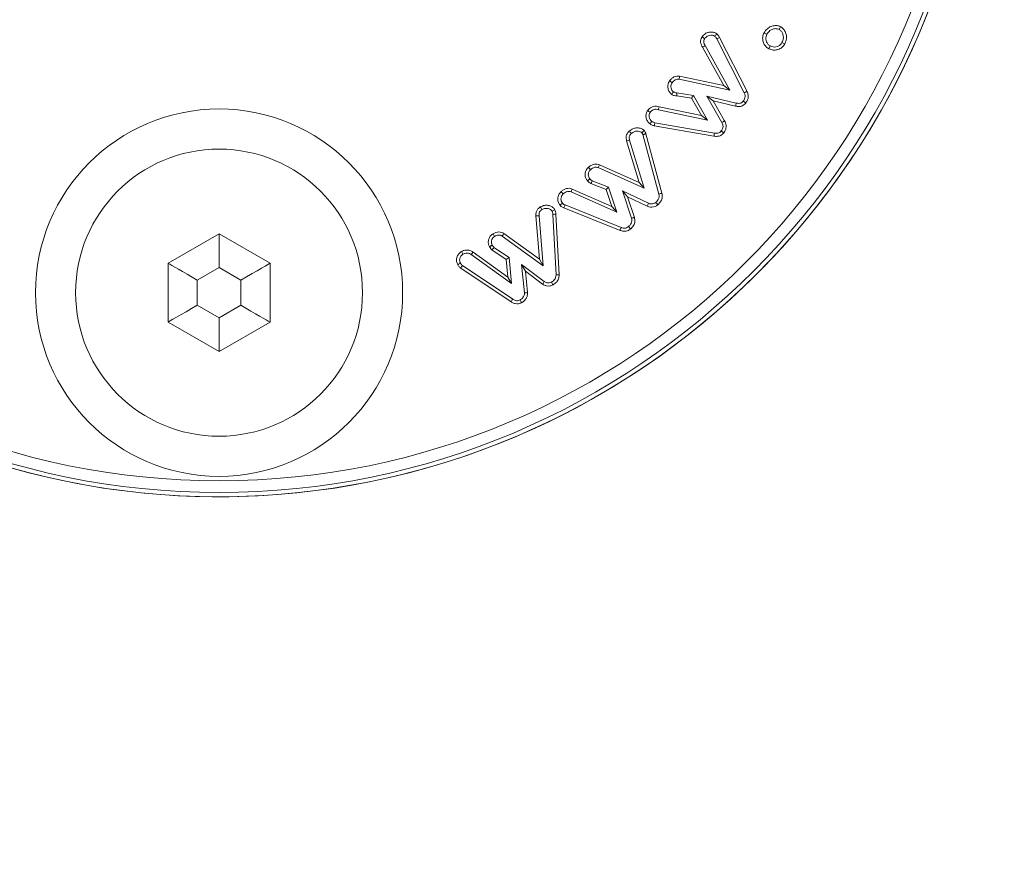
# Model space of a CAD drawing. Units: millimetres. Extents: x -7990 to -565, y 32 to 5282.
# Drawn here: x -1695 to -1661, y 3568 to 3597 of the extents above; entities that cross this region are included whole.
import ezdxf

# ---------------------------------------------------------------- set-up
doc = ezdxf.new("R2010")
doc.units = ezdxf.units.MM
doc.header["$PDSIZE"] = -1
doc.layers.get('0').update_dxf_attribs({"lineweight": 15})
doc.layers.add('COTAS', color=7, linetype='Continuous')
doc.dimstyles.new('SLDDIMSTYLE0', dxfattribs={"dimtxt": 65, "dimasz": 65, "dimexe": 0, "dimexo": 0.0625, "dimgap": 18.75, "dimtad": 1, "dimzin": 12, "dimdsep": 46, "dimtxsty": 'Standard', "dimcen": 0.09, "dimadec": 0, "dimazin": 0, "dimtfac": 1, "dimtofl": 0, "dimtmove": 0, "dimatfit": 3, "dimfxl": 0, "dimtolj": 1, "dimtzin": 12, "dimlwd": 15, "dimlwe": 0, "dimarcsym": 0})

# ---------------------------------------------------------------- blocks, each defined once
blk = doc.blocks.new('*D27')
at = {"layer": 'COTAS', "color": 0, "lineweight": 15}
for p, q in [((-1554.295, 3671.965), (-1554.295, 3926.132)), ((-1554.295, 3416.965), (-1554.295, 3351.965))]:
    blk.add_line(p, q, dxfattribs=at)
at = {"layer": 'COTAS', "color": 0, "lineweight": 0}
for p, q in [((-1687.613, 3606.965), (-1554.295, 3606.965)), ((-1697.694, 3481.965), (-1554.295, 3481.965))]:
    blk.add_line(p, q, dxfattribs=at)
at = {"layer": 'COTAS', "color": 0}
for points in [[(-1565.128, 3671.965), (-1543.462, 3671.965), (-1554.295, 3606.965)], [(-1565.128, 3416.965), (-1543.462, 3416.965), (-1554.295, 3481.965)]]:
    blk.add_solid(points, dxfattribs=at)
at = {"layer": 'Defpoints', "color": 0}
for p in [(-1687.676, 3606.965), (-1554.295, 3606.965), (-1697.756, 3481.965)]:
    blk.add_point(p, dxfattribs=at)
at = {"layer": 'COTAS', "color": 0, "insert": (-1605.545, 3831.548), "char_height": 65, "attachment_point": 5, "rotation": 90}
blk.add_mtext('\\A1;125', dxfattribs=at)
blk = doc.blocks.new('*D28')
at = {"layer": 'COTAS', "color": 0, "lineweight": 0}
for p, q in [((-1687.613, 4081.965), (-1378.75, 4081.965)), ((-1697.694, 3481.965), (-1378.75, 3481.965))]:
    blk.add_line(p, q, dxfattribs=at)
at = {"layer": 'COTAS', "color": 0, "lineweight": 15}
blk.add_line((-1378.75, 3546.965), (-1378.75, 4016.965), dxfattribs=at)
at = {"layer": 'COTAS', "color": 0}
for points in [[(-1389.584, 4016.965), (-1367.917, 4016.965), (-1378.75, 4081.965)], [(-1389.584, 3546.965), (-1367.917, 3546.965), (-1378.75, 3481.965)]]:
    blk.add_solid(points, dxfattribs=at)
at = {"layer": 'Defpoints', "color": 0}
for p in [(-1687.676, 4081.965), (-1378.75, 4081.965), (-1697.756, 3481.965)]:
    blk.add_point(p, dxfattribs=at)
at = {"layer": 'COTAS', "color": 0, "insert": (-1430, 3781.965), "char_height": 65, "attachment_point": 5, "rotation": 90}
blk.add_mtext('\\A1;600', dxfattribs=at)
blk = doc.blocks.new('*D29')
at = {"layer": 'COTAS', "color": 0, "lineweight": 0}
for p, q in [((-1687.613, 4581.965), (-1197.241, 4581.965)), ((-1697.631, 3481.965), (-1197.241, 3481.965))]:
    blk.add_line(p, q, dxfattribs=at)
at = {"layer": 'COTAS', "color": 0, "lineweight": 15}
blk.add_line((-1197.241, 3546.965), (-1197.241, 4516.965), dxfattribs=at)
at = {"layer": 'COTAS', "color": 0}
for points in [[(-1208.074, 4516.965), (-1186.407, 4516.965), (-1197.241, 4581.965)], [(-1208.074, 3546.965), (-1186.407, 3546.965), (-1197.241, 3481.965)]]:
    blk.add_solid(points, dxfattribs=at)
at = {"layer": 'Defpoints', "color": 0}
for p in [(-1687.676, 4581.965), (-1197.241, 4581.965), (-1697.694, 3481.965)]:
    blk.add_point(p, dxfattribs=at)
at = {"layer": 'COTAS', "color": 0, "insert": (-1248.491, 4031.965), "char_height": 65, "attachment_point": 5, "rotation": 90}
blk.add_mtext('\\A1;1100', dxfattribs=at)
blk = doc.blocks.new('*D30')
at = {"layer": 'COTAS', "color": 0, "lineweight": 0}
for p, q in [((-1739.814, 4636.965), (-1011.493, 4636.965)), ((-1697.694, 3481.965), (-1011.493, 3481.965))]:
    blk.add_line(p, q, dxfattribs=at)
at = {"layer": 'COTAS', "color": 0, "lineweight": 15}
blk.add_line((-1011.493, 3546.965), (-1011.493, 4571.965), dxfattribs=at)
at = {"layer": 'COTAS', "color": 0}
for points in [[(-1022.326, 4571.965), (-1000.659, 4571.965), (-1011.493, 4636.965)], [(-1022.326, 3546.965), (-1000.659, 3546.965), (-1011.493, 3481.965)]]:
    blk.add_solid(points, dxfattribs=at)
at = {"layer": 'Defpoints', "color": 0}
for p in [(-1739.876, 4636.965), (-1011.493, 4636.965), (-1697.756, 3481.965)]:
    blk.add_point(p, dxfattribs=at)
at = {"layer": 'COTAS', "color": 0, "insert": (-1062.743, 4059.465), "char_height": 65, "attachment_point": 5, "rotation": 90}
blk.add_mtext('\\A1;1155', dxfattribs=at)

msp = doc.modelspace()

# ---------------------------------------------------------------- linework, layer by layer
at = {"color": 7, "linetype": 'Continuous', "lineweight": 15}
for p, q in [((-1670.595, 3596.568), (-1669.654, 3594.721)), ((-1670.5, 3596.618), (-1669.557, 3594.767)), ((-1670.357, 3594.966), (-1671.082, 3596.283)), ((-1670.15, 3594.812), (-1670.989, 3596.338)), ((-1671.887, 3595.184), (-1670.15, 3594.812)), ((-1671.87, 3595.29), (-1670.357, 3594.966)), ((-1670.357, 3594.966), (-1670.15, 3594.812)), ((-1671.461, 3594.533), (-1671.97, 3594.615)), ((-1671.394, 3594.631), (-1671.964, 3594.722)), ((-1671.461, 3594.533), (-1671.394, 3594.631)), ((-1671.123, 3593.94), (-1671.461, 3594.533)), ((-1670.912, 3593.787), (-1671.394, 3594.631)), ((-1670.721, 3594.44), (-1670.937, 3594.6)), ((-1670.937, 3594.6), (-1670.42, 3593.703)), ((-1669.928, 3594.367), (-1670.937, 3594.6)), ((-1670.721, 3594.44), (-1670.327, 3593.755)), ((-1669.949, 3594.262), (-1670.721, 3594.44)), ((-1672.6, 3594.138), (-1670.912, 3593.787)), ((-1672.573, 3594.242), (-1671.123, 3593.94)), ((-1671.123, 3593.94), (-1670.912, 3593.787)), ((-1670.694, 3593.233), (-1672.742, 3593.59)), ((-1670.677, 3593.339), (-1672.719, 3593.695)), ((-1673.257, 3591.646), (-1673.692, 3593.07)), ((-1673.086, 3591.453), (-1673.588, 3593.098)), ((-1673.136, 3593.287), (-1672.584, 3591.248)), ((-1673.032, 3593.312), (-1672.48, 3591.273)), ((-1674.663, 3592.153), (-1673.086, 3591.453)), ((-1674.625, 3592.253), (-1673.257, 3591.646)), ((-1675.558, 3591.42), (-1674.201, 3590.819)), ((-1674.393, 3591.406), (-1674.913, 3591.606)), ((-1674.307, 3591.487), (-1674.867, 3591.703)), ((-1674.393, 3591.406), (-1674.307, 3591.487)), ((-1674.201, 3590.819), (-1674.393, 3591.406)), ((-1674.024, 3590.623), (-1674.307, 3591.487)), ((-1673.257, 3591.646), (-1673.086, 3591.453)), ((-1675.597, 3591.32), (-1674.024, 3590.623)), ((-1673.654, 3591.15), (-1673.834, 3591.355)), ((-1673.834, 3591.355), (-1673.523, 3590.417)), ((-1672.942, 3590.931), (-1673.834, 3591.355)), ((-1673.654, 3591.15), (-1673.42, 3590.447)), ((-1672.983, 3590.831), (-1673.654, 3591.15)), ((-1673.917, 3590), (-1675.846, 3590.774)), ((-1673.88, 3590.101), (-1675.803, 3590.872)), ((-1674.201, 3590.819), (-1674.024, 3590.623)), ((-1676.68, 3589.009), (-1676.803, 3590.496)), ((-1676.554, 3588.785), (-1676.696, 3590.503)), ((-1676.221, 3590.55), (-1676.113, 3588.479)), ((-1676.114, 3590.557), (-1676.006, 3588.481)), ((-1687.676, 3589.886), (-1689.426, 3588.875)), ((-1685.926, 3588.875), (-1687.676, 3589.886)), ((-1687.676, 3588.731), (-1687.676, 3589.886)), ((-1677.96, 3589.803), (-1676.554, 3588.785)), ((-1677.902, 3589.893), (-1676.68, 3589.009)), ((-1677.724, 3589.068), (-1678.241, 3589.409)), ((-1678.961, 3589.259), (-1679.024, 3589.172)), ((-1679.024, 3589.172), (-1677.636, 3588.176)), ((-1678.961, 3589.259), (-1677.766, 3588.401)), ((-1677.826, 3589.007), (-1678.313, 3589.329)), ((-1677.826, 3589.007), (-1677.724, 3589.068)), ((-1677.636, 3588.176), (-1677.724, 3589.068)), ((-1689.426, 3588.875), (-1689.426, 3586.855)), ((-1687.676, 3588.731), (-1688.426, 3588.298)), ((-1686.926, 3588.298), (-1687.676, 3588.731)), ((-1685.926, 3586.855), (-1685.926, 3588.875)), ((-1677.657, 3587.549), (-1679.382, 3588.71)), ((-1677.599, 3587.639), (-1679.32, 3588.797)), ((-1677.766, 3588.401), (-1677.826, 3589.007)), ((-1677.162, 3588.6), (-1677.294, 3588.833)), ((-1677.294, 3588.833), (-1677.195, 3587.861)), ((-1676.516, 3588.247), (-1677.294, 3588.833)), ((-1676.68, 3589.009), (-1676.554, 3588.785)), ((-1677.766, 3588.401), (-1677.636, 3588.176)), ((-1677.162, 3588.6), (-1677.088, 3587.867)), ((-1676.574, 3588.157), (-1677.162, 3588.6)), ((-1688.426, 3588.298), (-1688.426, 3587.432)), ((-1686.926, 3587.432), (-1686.926, 3588.298)), ((-1688.426, 3587.432), (-1687.676, 3586.999)), ((-1687.676, 3586.999), (-1686.926, 3587.432)), ((-1687.676, 3585.844), (-1687.676, 3586.999)), ((-1689.426, 3586.855), (-1687.676, 3585.844)), ((-1687.676, 3585.844), (-1685.926, 3586.855))]:
    msp.add_line(p, q, dxfattribs=at)
at = {"color": 7, "linetype": 'Continuous', "lineweight": 15, "flags": 128}
for points in [[(-1688.426, 3588.298), (-1688.6, 3588.398), (-1688.768, 3588.496), (-1688.926, 3588.587), (-1689.069, 3588.669), (-1689.192, 3588.74), (-1689.292, 3588.798), (-1689.366, 3588.841), (-1689.411, 3588.867), (-1689.426, 3588.875)], [(-1686.926, 3588.298), (-1686.731, 3588.411), (-1686.543, 3588.519), (-1686.37, 3588.619), (-1686.219, 3588.706), (-1686.094, 3588.778), (-1686.002, 3588.831), (-1685.945, 3588.864), (-1685.926, 3588.875)], [(-1689.426, 3586.855), (-1689.407, 3586.866), (-1689.35, 3586.899), (-1689.257, 3586.952), (-1689.133, 3587.024), (-1688.982, 3587.111), (-1688.809, 3587.211), (-1688.621, 3587.319), (-1688.426, 3587.432)], [(-1685.926, 3586.855), (-1685.941, 3586.863), (-1685.986, 3586.89), (-1686.06, 3586.932), (-1686.16, 3586.99), (-1686.283, 3587.061), (-1686.426, 3587.143), (-1686.584, 3587.235), (-1686.752, 3587.332), (-1686.926, 3587.432)]]:
    msp.add_lwpolyline(points, dxfattribs=at)
at = {"color": 7, "linetype": 'Continuous', "lineweight": 15}
for centre, radius in [((-1687.676, 3606.965), 26.1), ((-1687.676, 3606.965), 25.953), ((-1687.676, 3606.965), 25.553), ((-1687.676, 3587.865), 6.3), ((-1687.676, 3587.865), 4.923)]:
    msp.add_circle(centre, radius, dxfattribs=at)
msp.add_arc((-1687.676, 3606.965), 26.1, 197.2736, 162.7264, dxfattribs=at)
for points, knots in [([(-1671.099, 3596.64), (-1671.066, 3596.678), (-1671.008, 3596.746), (-1670.882, 3596.8), (-1670.761, 3596.808), (-1670.661, 3596.784), (-1670.615, 3596.755), (-1670.599, 3596.745)], [0, 0, 0, 0, 0.265969, 0.467345, 0.712224, 0.897713, 1, 1, 1, 1]), ([(-1668.972, 3596.776), (-1668.939, 3596.827), (-1668.878, 3596.919), (-1668.739, 3597.001), (-1668.604, 3597.032), (-1668.488, 3597.023), (-1668.428, 3596.997), (-1668.405, 3596.986)], [0, 0, 0, 0, 0.270856, 0.488895, 0.706019, 0.885211, 1, 1, 1, 1]), ([(-1668.877, 3596.725), (-1668.846, 3596.772), (-1668.794, 3596.851), (-1668.673, 3596.908), (-1668.56, 3596.929), (-1668.49, 3596.904), (-1668.456, 3596.892)], [0, 0, 0, 0, 0.33061, 0.558762, 0.785694, 1, 1, 1, 1]), ([(-1668.405, 3596.986), (-1668.413, 3596.971), (-1668.43, 3596.939), (-1668.447, 3596.908), (-1668.456, 3596.892)], [0, 0, 0, 0, 0.500009, 1, 1, 1, 1]), ([(-1668.456, 3596.892), (-1668.429, 3596.872), (-1668.375, 3596.832), (-1668.328, 3596.737), (-1668.303, 3596.63), (-1668.321, 3596.527), (-1668.348, 3596.469), (-1668.36, 3596.445)], [0, 0, 0, 0, 0.197197, 0.394681, 0.614957, 0.845951, 1, 1, 1, 1]), ([(-1668.405, 3596.986), (-1668.371, 3596.962), (-1668.297, 3596.91), (-1668.229, 3596.786), (-1668.195, 3596.642), (-1668.213, 3596.505), (-1668.25, 3596.426), (-1668.265, 3596.394)], [0, 0, 0, 0, 0.185342, 0.399324, 0.611593, 0.841928, 1, 1, 1, 1]), ([(-1671.082, 3596.283), (-1671.098, 3596.31), (-1671.13, 3596.363), (-1671.154, 3596.452), (-1671.149, 3596.542), (-1671.122, 3596.602), (-1671.103, 3596.633), (-1671.099, 3596.64)], [0, 0, 0, 0, 0.242537, 0.4870689, 0.7134377, 0.9398524, 1, 1, 1, 1]), ([(-1671.099, 3596.64), (-1671.086, 3596.631), (-1671.057, 3596.61), (-1671.027, 3596.59), (-1671.011, 3596.578)], [0, 0, 0, 0, 0.44473, 1, 1, 1, 1]), ([(-1670.989, 3596.338), (-1671.002, 3596.358), (-1671.027, 3596.398), (-1671.046, 3596.46), (-1671.042, 3596.524), (-1671.022, 3596.559), (-1671.011, 3596.578)], [0, 0, 0, 0, 0.271908, 0.546996, 0.740826, 1, 1, 1, 1]), ([(-1671.011, 3596.578), (-1670.986, 3596.608), (-1670.943, 3596.658), (-1670.848, 3596.696), (-1670.758, 3596.7), (-1670.694, 3596.678), (-1670.669, 3596.662), (-1670.664, 3596.659)], [0, 0, 0, 0, 0.288505, 0.496547, 0.770027, 0.958726, 1, 1, 1, 1]), ([(-1670.599, 3596.745), (-1670.61, 3596.73), (-1670.632, 3596.702), (-1670.654, 3596.673), (-1670.664, 3596.659)], [0, 0, 0, 0, 0.500024, 1, 1, 1, 1]), ([(-1670.664, 3596.659), (-1670.652, 3596.648), (-1670.632, 3596.629), (-1670.61, 3596.597), (-1670.6, 3596.578), (-1670.595, 3596.568)], [0, 0, 0, 0, 0.435496, 0.716387, 1, 1, 1, 1]), ([(-1670.599, 3596.745), (-1670.587, 3596.733), (-1670.561, 3596.71), (-1670.527, 3596.667), (-1670.509, 3596.635), (-1670.5, 3596.618)], [0, 0, 0, 0, 0.311428, 0.651756, 1, 1, 1, 1]), ([(-1670.5, 3596.618), (-1670.516, 3596.61), (-1670.547, 3596.593), (-1670.579, 3596.576), (-1670.595, 3596.568)], [0, 0, 0, 0, 0.500013, 1, 1, 1, 1]), ([(-1668.812, 3596.233), (-1668.854, 3596.261), (-1668.932, 3596.313), (-1669, 3596.434), (-1669.029, 3596.566), (-1669.015, 3596.685), (-1668.983, 3596.752), (-1668.972, 3596.776)], [0, 0, 0, 0, 0.2373825, 0.4417502, 0.6452212, 0.8758492, 1, 1, 1, 1]), ([(-1668.972, 3596.776), (-1668.956, 3596.767), (-1668.925, 3596.75), (-1668.893, 3596.733), (-1668.877, 3596.725)], [0, 0, 0, 0, 0.500004, 1, 1, 1, 1]), ([(-1668.761, 3596.327), (-1668.791, 3596.347), (-1668.847, 3596.384), (-1668.897, 3596.47), (-1668.918, 3596.56), (-1668.912, 3596.649), (-1668.888, 3596.701), (-1668.877, 3596.725)], [0, 0, 0, 0, 0.2327594, 0.4311087, 0.6283536, 0.8292743, 1, 1, 1, 1]), ([(-1671.082, 3596.283), (-1671.068, 3596.291), (-1671.037, 3596.31), (-1671.007, 3596.328), (-1670.989, 3596.338)], [0, 0, 0, 0, 0.444804, 1, 1, 1, 1]), ([(-1668.265, 3596.394), (-1668.294, 3596.352), (-1668.352, 3596.267), (-1668.488, 3596.198), (-1668.632, 3596.175), (-1668.741, 3596.198), (-1668.798, 3596.226), (-1668.812, 3596.233)], [0, 0, 0, 0, 0.2374562, 0.4856238, 0.7000745, 0.9226566, 1, 1, 1, 1]), ([(-1668.812, 3596.233), (-1668.806, 3596.244), (-1668.795, 3596.265), (-1668.778, 3596.297), (-1668.767, 3596.317), (-1668.761, 3596.327)], [0, 0, 0, 0, 0.356385, 0.678201, 1, 1, 1, 1]), ([(-1668.36, 3596.445), (-1668.38, 3596.415), (-1668.42, 3596.355), (-1668.516, 3596.304), (-1668.613, 3596.286), (-1668.697, 3596.296), (-1668.743, 3596.318), (-1668.761, 3596.327)], [0, 0, 0, 0, 0.231033, 0.464434, 0.67571, 0.867915, 1, 1, 1, 1]), ([(-1668.265, 3596.394), (-1668.281, 3596.403), (-1668.313, 3596.42), (-1668.344, 3596.437), (-1668.36, 3596.445)], [0, 0, 0, 0, 0.500041, 1, 1, 1, 1]), ([(-1672.146, 3594.668), (-1672.173, 3594.693), (-1672.231, 3594.745), (-1672.274, 3594.855), (-1672.281, 3594.967), (-1672.259, 3595.061), (-1672.228, 3595.11), (-1672.215, 3595.13)], [0, 0, 0, 0, 0.21441, 0.449213, 0.665806, 0.86158, 1, 1, 1, 1]), ([(-1672.215, 3595.13), (-1672.194, 3595.156), (-1672.151, 3595.209), (-1672.068, 3595.266), (-1671.971, 3595.3), (-1671.904, 3595.293), (-1671.87, 3595.29)], [0, 0, 0, 0, 0.250989, 0.503976, 0.744175, 1, 1, 1, 1]), ([(-1672.215, 3595.13), (-1672.201, 3595.119), (-1672.172, 3595.098), (-1672.143, 3595.077), (-1672.128, 3595.067)], [0, 0, 0, 0, 0.500014, 1, 1, 1, 1]), ([(-1672.128, 3595.067), (-1672.113, 3595.086), (-1672.082, 3595.125), (-1672.025, 3595.167), (-1671.957, 3595.192), (-1671.912, 3595.187), (-1671.887, 3595.184)], [0, 0, 0, 0, 0.260836, 0.524322, 0.74174, 1, 1, 1, 1]), ([(-1671.87, 3595.29), (-1671.873, 3595.272), (-1671.878, 3595.237), (-1671.884, 3595.202), (-1671.887, 3595.184)], [0, 0, 0, 0, 0.500009, 1, 1, 1, 1]), ([(-1672.081, 3594.754), (-1672.101, 3594.771), (-1672.14, 3594.806), (-1672.167, 3594.881), (-1672.173, 3594.954), (-1672.159, 3595.019), (-1672.138, 3595.052), (-1672.128, 3595.067)], [0, 0, 0, 0, 0.221093, 0.443715, 0.662461, 0.85143, 1, 1, 1, 1]), ([(-1669.557, 3594.767), (-1669.567, 3594.762), (-1669.589, 3594.752), (-1669.621, 3594.737), (-1669.643, 3594.726), (-1669.654, 3594.721)], [0, 0, 0, 0, 0.311513, 0.655803, 1, 1, 1, 1]), ([(-1669.557, 3594.767), (-1669.541, 3594.726), (-1669.51, 3594.65), (-1669.517, 3594.528), (-1669.555, 3594.436), (-1669.588, 3594.386), (-1669.6, 3594.368)], [0, 0, 0, 0, 0.30644, 0.575203, 0.843094, 1, 1, 1, 1]), ([(-1672.146, 3594.668), (-1672.137, 3594.68), (-1672.115, 3594.708), (-1672.094, 3594.737), (-1672.081, 3594.754)], [0, 0, 0, 0, 0.409106, 1, 1, 1, 1]), ([(-1671.97, 3594.615), (-1671.998, 3594.616), (-1672.044, 3594.618), (-1672.103, 3594.64), (-1672.131, 3594.658), (-1672.146, 3594.668)], [0, 0, 0, 0, 0.458204, 0.72352, 1, 1, 1, 1]), ([(-1671.964, 3594.722), (-1671.979, 3594.722), (-1672.012, 3594.72), (-1672.053, 3594.734), (-1672.075, 3594.75), (-1672.081, 3594.754)], [0, 0, 0, 0, 0.343911, 0.812179, 1, 1, 1, 1]), ([(-1671.97, 3594.615), (-1671.969, 3594.629), (-1671.967, 3594.665), (-1671.965, 3594.701), (-1671.964, 3594.722)], [0, 0, 0, 0, 0.408968, 1, 1, 1, 1]), ([(-1669.686, 3594.433), (-1669.702, 3594.415), (-1669.734, 3594.38), (-1669.809, 3594.356), (-1669.874, 3594.358), (-1669.915, 3594.365), (-1669.928, 3594.367)], [0, 0, 0, 0, 0.264055, 0.532566, 0.85448, 1, 1, 1, 1]), ([(-1669.654, 3594.721), (-1669.641, 3594.691), (-1669.618, 3594.636), (-1669.624, 3594.549), (-1669.652, 3594.484), (-1669.676, 3594.448), (-1669.686, 3594.433)], [0, 0, 0, 0, 0.318369, 0.571891, 0.824472, 1, 1, 1, 1]), ([(-1669.6, 3594.368), (-1669.614, 3594.379), (-1669.643, 3594.4), (-1669.671, 3594.422), (-1669.686, 3594.433)], [0, 0, 0, 0, 0.500033, 1, 1, 1, 1]), ([(-1672.886, 3593.654), (-1672.92, 3593.686), (-1672.988, 3593.749), (-1673.028, 3593.878), (-1673.028, 3594.006), (-1672.988, 3594.077), (-1672.967, 3594.113)], [0, 0, 0, 0, 0.269982, 0.531416, 0.760909, 1, 1, 1, 1]), ([(-1672.967, 3594.113), (-1672.939, 3594.147), (-1672.886, 3594.208), (-1672.778, 3594.257), (-1672.672, 3594.268), (-1672.605, 3594.25), (-1672.573, 3594.242)], [0, 0, 0, 0, 0.293678, 0.536071, 0.778827, 1, 1, 1, 1]), ([(-1672.967, 3594.113), (-1672.953, 3594.103), (-1672.924, 3594.082), (-1672.895, 3594.061), (-1672.881, 3594.05)], [0, 0, 0, 0, 0.5000032, 1, 1, 1, 1]), ([(-1672.881, 3594.05), (-1672.86, 3594.075), (-1672.823, 3594.118), (-1672.749, 3594.152), (-1672.674, 3594.159), (-1672.625, 3594.145), (-1672.6, 3594.138)], [0, 0, 0, 0, 0.300724, 0.526385, 0.752442, 1, 1, 1, 1]), ([(-1672.573, 3594.242), (-1672.576, 3594.231), (-1672.581, 3594.208), (-1672.59, 3594.174), (-1672.597, 3594.15), (-1672.6, 3594.138)], [0, 0, 0, 0, 0.313315, 0.656649, 1, 1, 1, 1]), ([(-1669.6, 3594.368), (-1669.627, 3594.339), (-1669.68, 3594.282), (-1669.799, 3594.246), (-1669.89, 3594.252), (-1669.941, 3594.261), (-1669.949, 3594.262)], [0, 0, 0, 0, 0.297144, 0.598963, 0.936832, 1, 1, 1, 1]), ([(-1669.949, 3594.262), (-1669.945, 3594.28), (-1669.938, 3594.315), (-1669.931, 3594.35), (-1669.928, 3594.367)], [0, 0, 0, 0, 0.500018, 1, 1, 1, 1]), ([(-1672.823, 3593.741), (-1672.845, 3593.761), (-1672.89, 3593.802), (-1672.919, 3593.887), (-1672.921, 3593.971), (-1672.898, 3594.024), (-1672.882, 3594.048), (-1672.881, 3594.05)], [0, 0, 0, 0, 0.258409, 0.519743, 0.752007, 0.97125, 1, 1, 1, 1]), ([(-1670.327, 3593.755), (-1670.342, 3593.747), (-1670.374, 3593.729), (-1670.405, 3593.712), (-1670.42, 3593.703)], [0, 0, 0, 0, 0.500041, 1, 1, 1, 1]), ([(-1670.327, 3593.755), (-1670.305, 3593.709), (-1670.269, 3593.628), (-1670.276, 3593.502), (-1670.311, 3593.411), (-1670.345, 3593.363), (-1670.358, 3593.344)], [0, 0, 0, 0, 0.347056, 0.595588, 0.843816, 1, 1, 1, 1]), ([(-1673.601, 3593.403), (-1673.555, 3593.437), (-1673.473, 3593.499), (-1673.326, 3593.521), (-1673.204, 3593.504), (-1673.126, 3593.461), (-1673.095, 3593.431), (-1673.088, 3593.424)], [0, 0, 0, 0, 0.302244, 0.537438, 0.772251, 0.946876, 1, 1, 1, 1]), ([(-1673.529, 3593.323), (-1673.498, 3593.347), (-1673.442, 3593.391), (-1673.34, 3593.412), (-1673.256, 3593.403), (-1673.197, 3593.38), (-1673.175, 3593.358), (-1673.167, 3593.351)], [0, 0, 0, 0, 0.291109, 0.530351, 0.768644, 0.92264, 1, 1, 1, 1]), ([(-1673.088, 3593.424), (-1673.097, 3593.415), (-1673.115, 3593.399), (-1673.142, 3593.375), (-1673.159, 3593.359), (-1673.167, 3593.351)], [0, 0, 0, 0, 0.34735, 0.673677, 1, 1, 1, 1]), ([(-1673.088, 3593.424), (-1673.081, 3593.415), (-1673.058, 3593.387), (-1673.04, 3593.348), (-1673.033, 3593.319), (-1673.032, 3593.312)], [0, 0, 0, 0, 0.28506, 0.846999, 1, 1, 1, 1]), ([(-1672.886, 3593.654), (-1672.875, 3593.669), (-1672.854, 3593.697), (-1672.833, 3593.726), (-1672.823, 3593.741)], [0, 0, 0, 0, 0.5000382, 1, 1, 1, 1]), ([(-1672.742, 3593.59), (-1672.757, 3593.594), (-1672.789, 3593.603), (-1672.838, 3593.623), (-1672.869, 3593.643), (-1672.886, 3593.654)], [0, 0, 0, 0, 0.306352, 0.613031, 1, 1, 1, 1]), ([(-1672.719, 3593.695), (-1672.735, 3593.699), (-1672.761, 3593.706), (-1672.795, 3593.723), (-1672.813, 3593.735), (-1672.823, 3593.741)], [0, 0, 0, 0, 0.4261505, 0.7107871, 1, 1, 1, 1]), ([(-1672.742, 3593.59), (-1672.738, 3593.608), (-1672.73, 3593.643), (-1672.723, 3593.678), (-1672.719, 3593.695)], [0, 0, 0, 0, 0.5, 1, 1, 1, 1]), ([(-1670.442, 3593.41), (-1670.458, 3593.392), (-1670.491, 3593.356), (-1670.567, 3593.331), (-1670.63, 3593.332), (-1670.667, 3593.337), (-1670.677, 3593.339)], [0, 0, 0, 0, 0.275887, 0.555824, 0.888939, 1, 1, 1, 1]), ([(-1670.42, 3593.703), (-1670.404, 3593.67), (-1670.378, 3593.613), (-1670.383, 3593.52), (-1670.41, 3593.456), (-1670.435, 3593.421), (-1670.442, 3593.41)], [0, 0, 0, 0, 0.351625, 0.585888, 0.873982, 1, 1, 1, 1]), ([(-1670.358, 3593.344), (-1670.372, 3593.355), (-1670.4, 3593.377), (-1670.428, 3593.399), (-1670.442, 3593.41)], [0, 0, 0, 0, 0.500038, 1, 1, 1, 1]), ([(-1673.692, 3593.07), (-1673.701, 3593.123), (-1673.715, 3593.208), (-1673.675, 3593.321), (-1673.63, 3593.374), (-1673.604, 3593.4), (-1673.601, 3593.403)], [0, 0, 0, 0, 0.432734, 0.698386, 0.963771, 1, 1, 1, 1]), ([(-1673.692, 3593.07), (-1673.674, 3593.075), (-1673.64, 3593.084), (-1673.605, 3593.093), (-1673.588, 3593.098)], [0, 0, 0, 0, 0.500009, 1, 1, 1, 1]), ([(-1673.588, 3593.098), (-1673.595, 3593.134), (-1673.606, 3593.191), (-1673.581, 3593.266), (-1673.551, 3593.302), (-1673.533, 3593.32), (-1673.529, 3593.323)], [0, 0, 0, 0, 0.441995, 0.690889, 0.939965, 1, 1, 1, 1]), ([(-1673.601, 3593.403), (-1673.591, 3593.392), (-1673.567, 3593.366), (-1673.543, 3593.339), (-1673.529, 3593.323)], [0, 0, 0, 0, 0.407286, 1, 1, 1, 1]), ([(-1673.167, 3593.351), (-1673.16, 3593.342), (-1673.148, 3593.328), (-1673.14, 3593.305), (-1673.137, 3593.293), (-1673.136, 3593.287)], [0, 0, 0, 0, 0.481931, 0.738424, 1, 1, 1, 1]), ([(-1673.032, 3593.312), (-1673.044, 3593.309), (-1673.067, 3593.304), (-1673.102, 3593.295), (-1673.125, 3593.289), (-1673.136, 3593.287)], [0, 0, 0, 0, 0.347393, 0.6737007, 1, 1, 1, 1]), ([(-1670.358, 3593.344), (-1670.388, 3593.312), (-1670.446, 3593.252), (-1670.572, 3593.219), (-1670.652, 3593.228), (-1670.694, 3593.233)], [0, 0, 0, 0, 0.349275, 0.662375, 1, 1, 1, 1]), ([(-1670.694, 3593.233), (-1670.691, 3593.25), (-1670.685, 3593.286), (-1670.68, 3593.321), (-1670.677, 3593.339)], [0, 0, 0, 0, 0.500018, 1, 1, 1, 1]), ([(-1675.033, 3591.696), (-1675.055, 3591.726), (-1675.101, 3591.789), (-1675.119, 3591.905), (-1675.1, 3592.021), (-1675.056, 3592.109), (-1675.013, 3592.15), (-1674.999, 3592.164)], [0, 0, 0, 0, 0.20998, 0.446252, 0.654734, 0.888528, 1, 1, 1, 1]), ([(-1674.953, 3591.768), (-1674.968, 3591.788), (-1674.998, 3591.829), (-1675.009, 3591.904), (-1674.998, 3591.98), (-1674.97, 3592.043), (-1674.939, 3592.073), (-1674.929, 3592.083)], [0, 0, 0, 0, 0.2124709, 0.4268493, 0.6337618, 0.8736518, 1, 1, 1, 1]), ([(-1674.999, 3592.164), (-1674.972, 3592.185), (-1674.912, 3592.233), (-1674.808, 3592.275), (-1674.705, 3592.279), (-1674.65, 3592.261), (-1674.625, 3592.253)], [0, 0, 0, 0, 0.2545671, 0.5686622, 0.8090392, 1, 1, 1, 1]), ([(-1674.999, 3592.164), (-1674.987, 3592.15), (-1674.964, 3592.123), (-1674.94, 3592.096), (-1674.929, 3592.083)], [0, 0, 0, 0, 0.5000017, 1, 1, 1, 1]), ([(-1674.929, 3592.083), (-1674.907, 3592.1), (-1674.863, 3592.136), (-1674.791, 3592.167), (-1674.72, 3592.171), (-1674.682, 3592.159), (-1674.663, 3592.153)], [0, 0, 0, 0, 0.288655, 0.580351, 0.799877, 1, 1, 1, 1]), ([(-1674.625, 3592.253), (-1674.631, 3592.236), (-1674.644, 3592.203), (-1674.657, 3592.169), (-1674.663, 3592.153)], [0, 0, 0, 0, 0.5, 1, 1, 1, 1]), ([(-1675.033, 3591.696), (-1675.022, 3591.707), (-1674.995, 3591.731), (-1674.969, 3591.755), (-1674.953, 3591.768)], [0, 0, 0, 0, 0.433353, 1, 1, 1, 1]), ([(-1674.867, 3591.703), (-1674.881, 3591.711), (-1674.903, 3591.723), (-1674.931, 3591.746), (-1674.946, 3591.761), (-1674.953, 3591.768)], [0, 0, 0, 0, 0.414567, 0.706253, 1, 1, 1, 1]), ([(-1675.938, 3591.331), (-1675.911, 3591.353), (-1675.856, 3591.397), (-1675.761, 3591.438), (-1675.657, 3591.451), (-1675.592, 3591.43), (-1675.558, 3591.42)], [0, 0, 0, 0, 0.253279, 0.508577, 0.74562, 1, 1, 1, 1]), ([(-1675.558, 3591.42), (-1675.564, 3591.403), (-1675.577, 3591.37), (-1675.59, 3591.336), (-1675.597, 3591.32)], [0, 0, 0, 0, 0.5, 1, 1, 1, 1]), ([(-1674.913, 3591.606), (-1674.926, 3591.613), (-1674.952, 3591.628), (-1674.994, 3591.657), (-1675.019, 3591.682), (-1675.033, 3591.696)], [0, 0, 0, 0, 0.296315, 0.593775, 1, 1, 1, 1]), ([(-1674.913, 3591.606), (-1674.906, 3591.62), (-1674.891, 3591.653), (-1674.876, 3591.685), (-1674.867, 3591.703)], [0, 0, 0, 0, 0.43336, 1, 1, 1, 1]), ([(-1675.973, 3590.863), (-1675.995, 3590.894), (-1676.038, 3590.953), (-1676.056, 3591.062), (-1676.042, 3591.173), (-1676.001, 3591.268), (-1675.954, 3591.314), (-1675.938, 3591.331)], [0, 0, 0, 0, 0.216676, 0.418552, 0.6193, 0.864149, 1, 1, 1, 1]), ([(-1675.893, 3590.935), (-1675.908, 3590.955), (-1675.938, 3590.996), (-1675.948, 3591.078), (-1675.934, 3591.157), (-1675.901, 3591.217), (-1675.875, 3591.243), (-1675.866, 3591.251)], [0, 0, 0, 0, 0.21192, 0.426515, 0.68419, 0.894343, 1, 1, 1, 1]), ([(-1675.938, 3591.331), (-1675.926, 3591.318), (-1675.902, 3591.291), (-1675.878, 3591.265), (-1675.866, 3591.251)], [0, 0, 0, 0, 0.500002, 1, 1, 1, 1]), ([(-1675.866, 3591.251), (-1675.845, 3591.269), (-1675.801, 3591.304), (-1675.73, 3591.335), (-1675.658, 3591.341), (-1675.618, 3591.327), (-1675.597, 3591.32)], [0, 0, 0, 0, 0.280924, 0.565261, 0.778559, 1, 1, 1, 1]), ([(-1672.584, 3591.248), (-1672.579, 3591.217), (-1672.568, 3591.155), (-1672.598, 3591.065), (-1672.643, 3591.002), (-1672.676, 3590.971), (-1672.687, 3590.96)], [0, 0, 0, 0, 0.288264, 0.579979, 0.854367, 1, 1, 1, 1]), ([(-1672.48, 3591.273), (-1672.473, 3591.229), (-1672.458, 3591.138), (-1672.504, 3591.007), (-1672.568, 3590.925), (-1672.608, 3590.887), (-1672.618, 3590.878)], [0, 0, 0, 0, 0.3009149, 0.6228113, 0.90665, 1, 1, 1, 1]), ([(-1672.48, 3591.273), (-1672.491, 3591.271), (-1672.514, 3591.265), (-1672.549, 3591.257), (-1672.572, 3591.251), (-1672.584, 3591.248)], [0, 0, 0, 0, 0.3176417, 0.6587846, 1, 1, 1, 1]), ([(-1676.803, 3590.496), (-1676.803, 3590.542), (-1676.802, 3590.619), (-1676.755, 3590.72), (-1676.699, 3590.774), (-1676.662, 3590.798), (-1676.651, 3590.805)], [0, 0, 0, 0, 0.369698, 0.630936, 0.892792, 1, 1, 1, 1]), ([(-1676.696, 3590.503), (-1676.696, 3590.538), (-1676.697, 3590.593), (-1676.663, 3590.661), (-1676.627, 3590.693), (-1676.603, 3590.708), (-1676.596, 3590.713)], [0, 0, 0, 0, 0.419654, 0.659271, 0.899767, 1, 1, 1, 1]), ([(-1676.651, 3590.805), (-1676.603, 3590.828), (-1676.517, 3590.867), (-1676.379, 3590.864), (-1676.268, 3590.826), (-1676.191, 3590.769), (-1676.162, 3590.725), (-1676.151, 3590.709)], [0, 0, 0, 0, 0.276986, 0.498767, 0.719745, 0.894126, 1, 1, 1, 1]), ([(-1676.651, 3590.805), (-1676.642, 3590.79), (-1676.624, 3590.759), (-1676.606, 3590.728), (-1676.596, 3590.713)], [0, 0, 0, 0, 0.500019, 1, 1, 1, 1]), ([(-1676.596, 3590.713), (-1676.558, 3590.731), (-1676.491, 3590.762), (-1676.387, 3590.754), (-1676.308, 3590.725), (-1676.264, 3590.685), (-1676.249, 3590.662), (-1676.246, 3590.658)], [0, 0, 0, 0, 0.3235014, 0.5557775, 0.7871944, 0.9574502, 1, 1, 1, 1]), ([(-1676.151, 3590.709), (-1676.167, 3590.7), (-1676.198, 3590.683), (-1676.23, 3590.666), (-1676.246, 3590.658)], [0, 0, 0, 0, 0.500037, 1, 1, 1, 1]), ([(-1676.151, 3590.709), (-1676.145, 3590.694), (-1676.133, 3590.664), (-1676.119, 3590.614), (-1676.116, 3590.577), (-1676.114, 3590.557)], [0, 0, 0, 0, 0.303739, 0.608716, 1, 1, 1, 1]), ([(-1675.973, 3590.863), (-1675.96, 3590.875), (-1675.933, 3590.899), (-1675.907, 3590.923), (-1675.893, 3590.935)], [0, 0, 0, 0, 0.500002, 1, 1, 1, 1]), ([(-1675.846, 3590.774), (-1675.861, 3590.781), (-1675.891, 3590.795), (-1675.935, 3590.825), (-1675.96, 3590.851), (-1675.973, 3590.863)], [0, 0, 0, 0, 0.310758, 0.651179, 1, 1, 1, 1]), ([(-1675.803, 3590.872), (-1675.817, 3590.879), (-1675.842, 3590.89), (-1675.871, 3590.913), (-1675.886, 3590.928), (-1675.893, 3590.935)], [0, 0, 0, 0, 0.439428, 0.717917, 1, 1, 1, 1]), ([(-1675.846, 3590.774), (-1675.839, 3590.79), (-1675.824, 3590.823), (-1675.81, 3590.855), (-1675.803, 3590.872)], [0, 0, 0, 0, 0.5, 1, 1, 1, 1]), ([(-1672.983, 3590.831), (-1672.976, 3590.848), (-1672.962, 3590.881), (-1672.949, 3590.914), (-1672.942, 3590.931)], [0, 0, 0, 0, 0.500014, 1, 1, 1, 1]), ([(-1672.618, 3590.878), (-1672.649, 3590.856), (-1672.71, 3590.812), (-1672.821, 3590.794), (-1672.911, 3590.807), (-1672.964, 3590.825), (-1672.983, 3590.831)], [0, 0, 0, 0, 0.294801, 0.571003, 0.845692, 1, 1, 1, 1]), ([(-1672.687, 3590.96), (-1672.709, 3590.944), (-1672.754, 3590.912), (-1672.848, 3590.901), (-1672.908, 3590.92), (-1672.942, 3590.931)], [0, 0, 0, 0, 0.299246, 0.603351, 1, 1, 1, 1]), ([(-1672.618, 3590.878), (-1672.63, 3590.892), (-1672.653, 3590.919), (-1672.676, 3590.946), (-1672.687, 3590.96)], [0, 0, 0, 0, 0.500009, 1, 1, 1, 1]), ([(-1676.803, 3590.496), (-1676.785, 3590.497), (-1676.749, 3590.5), (-1676.714, 3590.502), (-1676.696, 3590.503)], [0, 0, 0, 0, 0.500009, 1, 1, 1, 1]), ([(-1676.246, 3590.658), (-1676.24, 3590.643), (-1676.23, 3590.618), (-1676.223, 3590.582), (-1676.222, 3590.56), (-1676.221, 3590.55)], [0, 0, 0, 0, 0.4283907, 0.7127475, 1, 1, 1, 1]), ([(-1676.114, 3590.557), (-1676.132, 3590.556), (-1676.167, 3590.553), (-1676.203, 3590.551), (-1676.221, 3590.55)], [0, 0, 0, 0, 0.499972, 1, 1, 1, 1]), ([(-1673.523, 3590.417), (-1673.518, 3590.387), (-1673.506, 3590.326), (-1673.535, 3590.231), (-1673.582, 3590.169), (-1673.615, 3590.137), (-1673.623, 3590.13)], [0, 0, 0, 0, 0.285238, 0.573842, 0.897863, 1, 1, 1, 1]), ([(-1673.42, 3590.447), (-1673.412, 3590.399), (-1673.396, 3590.305), (-1673.446, 3590.159), (-1673.517, 3590.086), (-1673.555, 3590.047)], [0, 0, 0, 0, 0.322123, 0.634892, 1, 1, 1, 1]), ([(-1673.42, 3590.447), (-1673.432, 3590.443), (-1673.455, 3590.437), (-1673.489, 3590.427), (-1673.512, 3590.421), (-1673.523, 3590.417)], [0, 0, 0, 0, 0.341638, 0.670819, 1, 1, 1, 1]), ([(-1673.917, 3590), (-1673.91, 3590.017), (-1673.898, 3590.051), (-1673.886, 3590.084), (-1673.88, 3590.101)], [0, 0, 0, 0, 0.5000047, 1, 1, 1, 1]), ([(-1673.555, 3590.047), (-1673.587, 3590.025), (-1673.649, 3589.982), (-1673.77, 3589.963), (-1673.858, 3589.981), (-1673.908, 3589.998), (-1673.917, 3590)], [0, 0, 0, 0, 0.305517, 0.586399, 0.930493, 1, 1, 1, 1]), ([(-1673.623, 3590.13), (-1673.646, 3590.114), (-1673.689, 3590.084), (-1673.773, 3590.072), (-1673.835, 3590.087), (-1673.872, 3590.099), (-1673.88, 3590.101)], [0, 0, 0, 0, 0.304718, 0.566486, 0.911011, 1, 1, 1, 1]), ([(-1673.555, 3590.047), (-1673.566, 3590.061), (-1673.589, 3590.089), (-1673.612, 3590.116), (-1673.623, 3590.13)], [0, 0, 0, 0, 0.500009, 1, 1, 1, 1]), ([(-1678.393, 3589.441), (-1678.409, 3589.476), (-1678.442, 3589.55), (-1678.434, 3589.671), (-1678.392, 3589.783), (-1678.329, 3589.852), (-1678.285, 3589.88), (-1678.273, 3589.888)], [0, 0, 0, 0, 0.224186, 0.471481, 0.689023, 0.919606, 1, 1, 1, 1]), ([(-1678.299, 3589.492), (-1678.311, 3589.517), (-1678.333, 3589.566), (-1678.327, 3589.647), (-1678.303, 3589.716), (-1678.264, 3589.766), (-1678.233, 3589.786), (-1678.22, 3589.795)], [0, 0, 0, 0, 0.231295, 0.464876, 0.680738, 0.867041, 1, 1, 1, 1]), ([(-1678.273, 3589.888), (-1678.242, 3589.903), (-1678.179, 3589.935), (-1678.076, 3589.952), (-1677.98, 3589.937), (-1677.927, 3589.908), (-1677.902, 3589.893)], [0, 0, 0, 0, 0.267962, 0.538215, 0.782056, 1, 1, 1, 1]), ([(-1678.273, 3589.888), (-1678.264, 3589.872), (-1678.247, 3589.841), (-1678.229, 3589.81), (-1678.22, 3589.795)], [0, 0, 0, 0, 0.500019, 1, 1, 1, 1]), ([(-1678.22, 3589.795), (-1678.199, 3589.805), (-1678.155, 3589.827), (-1678.088, 3589.842), (-1678.019, 3589.837), (-1677.981, 3589.815), (-1677.96, 3589.803)], [0, 0, 0, 0, 0.261871, 0.52625, 0.747553, 1, 1, 1, 1]), ([(-1677.902, 3589.893), (-1677.912, 3589.878), (-1677.931, 3589.848), (-1677.951, 3589.818), (-1677.96, 3589.803)], [0, 0, 0, 0, 0.5000289, 1, 1, 1, 1]), ([(-1678.393, 3589.441), (-1678.383, 3589.446), (-1678.362, 3589.458), (-1678.33, 3589.475), (-1678.31, 3589.487), (-1678.299, 3589.492)], [0, 0, 0, 0, 0.3389916, 0.6695243, 1, 1, 1, 1]), ([(-1678.313, 3589.329), (-1678.32, 3589.338), (-1678.335, 3589.355), (-1678.357, 3589.383), (-1678.376, 3589.411), (-1678.388, 3589.431), (-1678.393, 3589.441)], [0, 0, 0, 0, 0.254298, 0.508492, 0.75399, 1, 1, 1, 1]), ([(-1678.313, 3589.329), (-1678.305, 3589.338), (-1678.289, 3589.356), (-1678.264, 3589.383), (-1678.248, 3589.4), (-1678.241, 3589.409)], [0, 0, 0, 0, 0.338733, 0.669359, 1, 1, 1, 1]), ([(-1678.241, 3589.409), (-1678.248, 3589.418), (-1678.263, 3589.436), (-1678.282, 3589.464), (-1678.294, 3589.483), (-1678.299, 3589.492)], [0, 0, 0, 0, 0.344593, 0.671301, 1, 1, 1, 1]), ([(-1679.487, 3588.824), (-1679.503, 3588.86), (-1679.536, 3588.936), (-1679.525, 3589.058), (-1679.479, 3589.169), (-1679.416, 3589.237), (-1679.371, 3589.266), (-1679.36, 3589.273)], [0, 0, 0, 0, 0.2263169, 0.4752495, 0.6880739, 0.9228123, 1, 1, 1, 1]), ([(-1679.394, 3588.877), (-1679.404, 3588.901), (-1679.425, 3588.95), (-1679.419, 3589.034), (-1679.388, 3589.109), (-1679.344, 3589.156), (-1679.315, 3589.174), (-1679.306, 3589.18)], [0, 0, 0, 0, 0.224888, 0.45208, 0.707717, 0.910501, 1, 1, 1, 1]), ([(-1679.36, 3589.273), (-1679.309, 3589.296), (-1679.224, 3589.335), (-1679.092, 3589.326), (-1679.011, 3589.294), (-1678.971, 3589.266), (-1678.961, 3589.259)], [0, 0, 0, 0, 0.3910737, 0.6531594, 0.9142035, 1, 1, 1, 1]), ([(-1679.36, 3589.273), (-1679.351, 3589.257), (-1679.333, 3589.226), (-1679.315, 3589.195), (-1679.306, 3589.18)], [0, 0, 0, 0, 0.500009, 1, 1, 1, 1]), ([(-1679.306, 3589.18), (-1679.271, 3589.196), (-1679.213, 3589.224), (-1679.122, 3589.221), (-1679.063, 3589.2), (-1679.033, 3589.178), (-1679.024, 3589.172)], [0, 0, 0, 0, 0.378412, 0.633302, 0.887476, 1, 1, 1, 1]), ([(-1679.487, 3588.824), (-1679.472, 3588.833), (-1679.44, 3588.851), (-1679.409, 3588.868), (-1679.394, 3588.877)], [0, 0, 0, 0, 0.500009, 1, 1, 1, 1]), ([(-1679.382, 3588.71), (-1679.396, 3588.72), (-1679.423, 3588.74), (-1679.459, 3588.779), (-1679.478, 3588.809), (-1679.487, 3588.824)], [0, 0, 0, 0, 0.3186521, 0.6552577, 1, 1, 1, 1]), ([(-1679.32, 3588.797), (-1679.334, 3588.808), (-1679.356, 3588.824), (-1679.378, 3588.853), (-1679.388, 3588.869), (-1679.394, 3588.877)], [0, 0, 0, 0, 0.489307, 0.743049, 1, 1, 1, 1]), ([(-1679.382, 3588.71), (-1679.372, 3588.724), (-1679.351, 3588.753), (-1679.33, 3588.782), (-1679.32, 3588.797)], [0, 0, 0, 0, 0.500001, 1, 1, 1, 1]), ([(-1676.113, 3588.479), (-1676.115, 3588.448), (-1676.119, 3588.385), (-1676.167, 3588.304), (-1676.221, 3588.256), (-1676.256, 3588.235), (-1676.266, 3588.228)], [0, 0, 0, 0, 0.3016, 0.606272, 0.882908, 1, 1, 1, 1]), ([(-1676.006, 3588.481), (-1676.01, 3588.434), (-1676.017, 3588.339), (-1676.096, 3588.213), (-1676.175, 3588.161), (-1676.216, 3588.134)], [0, 0, 0, 0, 0.334371, 0.66115, 1, 1, 1, 1]), ([(-1676.006, 3588.481), (-1676.018, 3588.481), (-1676.042, 3588.481), (-1676.078, 3588.48), (-1676.102, 3588.479), (-1676.113, 3588.479)], [0, 0, 0, 0, 0.339871, 0.669935, 1, 1, 1, 1]), ([(-1676.574, 3588.157), (-1676.564, 3588.172), (-1676.545, 3588.202), (-1676.525, 3588.232), (-1676.516, 3588.247)], [0, 0, 0, 0, 0.500009, 1, 1, 1, 1]), ([(-1676.216, 3588.134), (-1676.251, 3588.118), (-1676.321, 3588.088), (-1676.436, 3588.094), (-1676.518, 3588.125), (-1676.562, 3588.15), (-1676.574, 3588.157)], [0, 0, 0, 0, 0.304042, 0.598328, 0.891736, 1, 1, 1, 1]), ([(-1676.266, 3588.228), (-1676.291, 3588.217), (-1676.342, 3588.195), (-1676.433, 3588.203), (-1676.486, 3588.231), (-1676.516, 3588.247)], [0, 0, 0, 0, 0.309674, 0.623345, 1, 1, 1, 1]), ([(-1676.216, 3588.134), (-1676.224, 3588.15), (-1676.241, 3588.181), (-1676.258, 3588.213), (-1676.266, 3588.228)], [0, 0, 0, 0, 0.499991, 1, 1, 1, 1]), ([(-1677.195, 3587.861), (-1677.197, 3587.832), (-1677.201, 3587.774), (-1677.249, 3587.688), (-1677.305, 3587.641), (-1677.343, 3587.62), (-1677.348, 3587.617)], [0, 0, 0, 0, 0.286363, 0.575658, 0.939137, 1, 1, 1, 1]), ([(-1677.088, 3587.867), (-1677.091, 3587.823), (-1677.096, 3587.741), (-1677.159, 3587.627), (-1677.233, 3587.559), (-1677.286, 3587.528), (-1677.299, 3587.521)], [0, 0, 0, 0, 0.307358, 0.567879, 0.89983, 1, 1, 1, 1]), ([(-1677.088, 3587.867), (-1677.099, 3587.866), (-1677.122, 3587.865), (-1677.158, 3587.863), (-1677.183, 3587.862), (-1677.195, 3587.861)], [0, 0, 0, 0, 0.312571, 0.656286, 1, 1, 1, 1]), ([(-1677.657, 3587.549), (-1677.647, 3587.564), (-1677.628, 3587.594), (-1677.609, 3587.624), (-1677.599, 3587.639)], [0, 0, 0, 0, 0.5000206, 1, 1, 1, 1]), ([(-1677.299, 3587.521), (-1677.334, 3587.506), (-1677.402, 3587.477), (-1677.516, 3587.483), (-1677.599, 3587.515), (-1677.643, 3587.541), (-1677.657, 3587.549)], [0, 0, 0, 0, 0.300159, 0.589892, 0.878629, 1, 1, 1, 1]), ([(-1677.348, 3587.617), (-1677.373, 3587.606), (-1677.422, 3587.584), (-1677.514, 3587.592), (-1677.569, 3587.622), (-1677.599, 3587.639)], [0, 0, 0, 0, 0.301393, 0.606568, 1, 1, 1, 1]), ([(-1677.299, 3587.521), (-1677.307, 3587.537), (-1677.323, 3587.569), (-1677.34, 3587.601), (-1677.348, 3587.617)], [0, 0, 0, 0, 0.5, 1, 1, 1, 1])]:
    msp.add_open_spline(points, degree=3, knots=knots, dxfattribs=at)

# ---------------------------------------------------------------- dimensions: what is measured, and where the dimension line sits
at = {"layer": 'COTAS'}
for base, p1, p2, picture, middle in [((-1011.493, 4636.965), (-1697.756, 3481.965), (-1739.876, 4636.965), '*D30', (-1011.493, 4059.465)), ((-1197.241, 4581.965), (-1697.694, 3481.965), (-1687.676, 4581.965), '*D29', (-1197.241, 4031.965)), ((-1378.75, 4081.965), (-1697.756, 3481.965), (-1687.676, 4081.965), '*D28', (-1378.75, 3781.965)), ((-1554.295, 3606.965), (-1697.756, 3481.965), (-1687.676, 3606.965), '*D27', (-1554.295, 3831.548))]:
    dim = msp.add_linear_dim(base=base, p1=p1, p2=p2, angle=90, dimstyle='SLDDIMSTYLE0', dxfattribs=at)
    dim.commit()
    dim.dimension.update_dxf_attribs({"geometry": picture, "text_midpoint": middle, "dimtype": 160})

doc.saveas('drawing.dxf')
